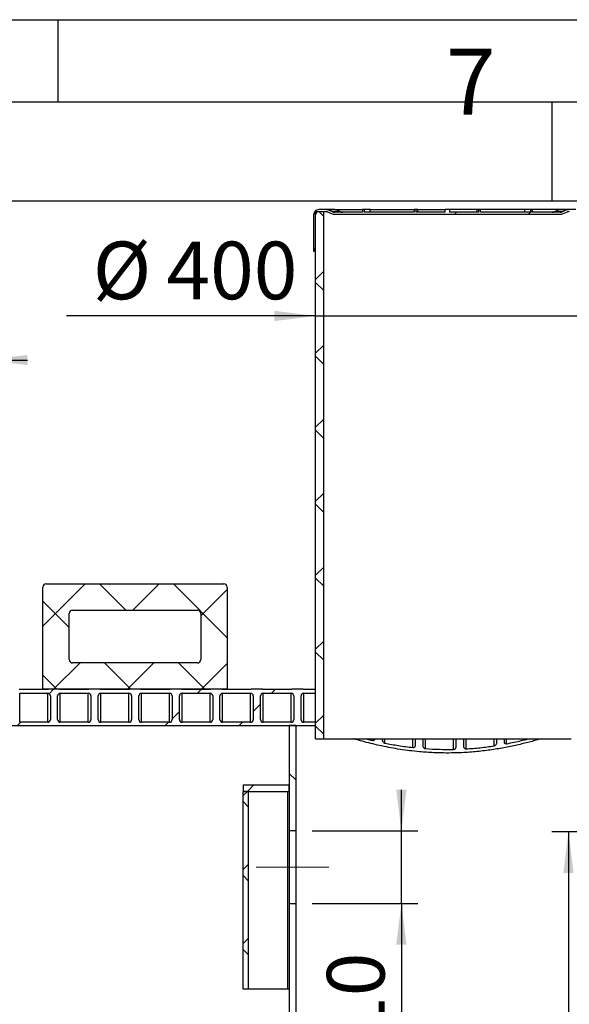
# Model space of a CAD drawing. Units: millimetres. Extents: x 0 to 420, y 0 to 339.
# Drawn here: x 308 to 341, y 232 to 292 of the extents above; entities that cross this region are included whole.
import ezdxf

# ---------------------------------------------------------------- set-up
doc = ezdxf.new("R2010")
doc.units = ezdxf.units.MM
doc.linetypes.add('CENTERX2', pattern=[20.32, 12.7, -2.54, 2.54, -2.54])
doc.layers.add('FRAME', color=19, linetype='Continuous')
doc.layers.add('SLD-0', color=19, linetype='Continuous')
doc.styles.add('SLDTEXTSTYLE0', font='TXT', dxfattribs={"width": 0.605})
doc.styles.add('SLDTEXTSTYLE2', font='TXT', dxfattribs={"width": 0.7})
doc.dimstyles.new('SLDDIMSTYLE0', dxfattribs={"dimtxt": 3.5, "dimasz": 2.5, "dimexe": 0, "dimexo": 0.0625, "dimgap": 0.875, "dimtad": 1, "dimdec": 0, "dimlfac": 25, "dimrnd": 1e-09, "dimzin": 12, "dimdsep": 46, "dimtxsty": 'SLDTEXTSTYLE0', "dimsah": 1, "dimcen": 0.09, "dimadec": 0, "dimazin": 3, "dimtfac": 1, "dimtofl": 0, "dimtmove": 0, "dimatfit": 3, "dimfxl": 0, "dimfrac": 2, "dimtolj": 1, "dimtzin": 12, "dimarcsym": 0})
doc.dimstyles.new('SLDDIMSTYLE1', dxfattribs={"dimtxt": 3.5, "dimasz": 2.5, "dimexe": 0, "dimexo": 0.0625, "dimgap": 0.875, "dimtad": 1, "dimlfac": 25, "dimrnd": 1e-09, "dimzin": 12, "dimdsep": 46, "dimtxsty": 'SLDTEXTSTYLE0', "dimsah": 1, "dimcen": 0.09, "dimadec": 0, "dimazin": 3, "dimtfac": 1, "dimtmove": 0, "dimatfit": 0, "dimfxl": 0, "dimfrac": 2, "dimtolj": 1, "dimtzin": 12, "dimarcsym": 0})
doc.dimstyles.new('SLDDIMSTYLE2', dxfattribs={"dimtxt": 3.5, "dimasz": 2.5, "dimexe": 0, "dimexo": 0.0625, "dimgap": 0.875, "dimtad": 1, "dimlfac": 25, "dimrnd": 1e-09, "dimzin": 12, "dimdsep": 46, "dimtxsty": 'SLDTEXTSTYLE0', "dimsah": 1, "dimcen": 0.09, "dimadec": 0, "dimazin": 3, "dimtfac": 1, "dimtofl": 0, "dimtmove": 0, "dimatfit": 3, "dimfxl": 0, "dimfrac": 2, "dimtolj": 1, "dimtzin": 12, "dimarcsym": 0})

# ---------------------------------------------------------------- blocks, each defined once
blk = doc.blocks.new('_D_6')
at = {"layer": 'SLD-0'}
for p, q in [((289.627, 271.338), (270.238, 271.338)), ((289.627, 271.338), (305.627, 271.338)), ((305.627, 271.338), (308.127, 271.338))]:
    blk.add_line(p, q, dxfattribs=at)
for points in [[(289.627, 271.338), (287.127, 271.648), (287.127, 271.028)], [(305.627, 271.338), (308.127, 271.028), (308.127, 271.648)]]:
    blk.add_solid(points, dxfattribs=at)
at = {"layer": 'SLD-0', "char_height": 3.5, "attachment_point": 1, "style": 'SLDTEXTSTYLE0'}
for s, insert in [('%%c', (271.825, 275.849)), ('400', (276.302, 275.849))]:
    blk.add_mtext(s, dxfattribs=dict(at, insert=insert))
blk = doc.blocks.new('_D_7')
at = {"layer": 'SLD-0'}
for p, q in [((325.627, 274.015), (310.507, 274.015)), ((325.627, 274.015), (341.627, 274.015)), ((341.627, 274.015), (344.127, 274.015))]:
    blk.add_line(p, q, dxfattribs=at)
for points in [[(325.627, 274.015), (323.127, 274.325), (323.127, 273.705)], [(341.627, 274.015), (344.127, 273.705), (344.127, 274.325)]]:
    blk.add_solid(points, dxfattribs=at)
at = {"layer": 'SLD-0', "char_height": 3.5, "attachment_point": 1, "style": 'SLDTEXTSTYLE0'}
for s, insert in [('%%c', (312.094, 278.527)), ('400', (316.571, 278.527))]:
    blk.add_mtext(s, dxfattribs=dict(at, insert=insert))
blk = doc.blocks.new('_D_11')
at = {"layer": 'SLD-0'}
for p, q in [((324.027, 241.75), (324.027, 199.504)), ((297.627, 208.15), (297.627, 199.504)), ((297.627, 200.504), (324.027, 200.504))]:
    blk.add_line(p, q, dxfattribs=at)
for points in [[(297.627, 200.504), (300.127, 200.194), (300.127, 200.814)], [(324.027, 200.504), (321.527, 200.814), (321.527, 200.194)]]:
    blk.add_solid(points, dxfattribs=at)
at = {"layer": 'SLD-0', "insert": (307.24, 205.016), "char_height": 3.5, "attachment_point": 1, "style": 'SLDTEXTSTYLE0'}
blk.add_mtext('660', dxfattribs=at)
blk = doc.blocks.new('_D_13')
at = {"layer": 'SLD-0', "color": 7}
for p, q in [((330.835, 242.75), (330.835, 245.25)), ((325.427, 242.75), (331.835, 242.75)), ((330.835, 238.35), (330.835, 242.75)), ((325.427, 238.35), (331.835, 238.35)), ((330.835, 238.35), (330.835, 222.31))]:
    blk.add_line(p, q, dxfattribs=at)
for points in [[(330.835, 242.75), (331.145, 245.25), (330.525, 245.25)], [(330.835, 238.35), (330.525, 235.85), (331.145, 235.85)]]:
    blk.add_solid(points, dxfattribs=at)
at = {"layer": 'SLD-0', "color": 7, "char_height": 3.5, "attachment_point": 1, "rotation": 90, "style": 'SLDTEXTSTYLE0'}
for s, insert in [('110', (326.314, 227.413, 0.004)), ('%%c', (326.324, 222.31, 0.004))]:
    blk.add_mtext(s, dxfattribs=dict(at, insert=insert))
blk = doc.blocks.new('_D_16')
at = {"layer": 'SLD-0', "color": 7}
for p, q in [((347.187, 242.702), (339.979, 242.702)), ((340.979, 242.702), (340.979, 209.15))]:
    blk.add_line(p, q, dxfattribs=at)
for points in [[(340.979, 242.702), (340.669, 240.202), (341.289, 240.202)], [(340.979, 209.15), (341.289, 211.65), (340.669, 211.65)]]:
    blk.add_solid(points, dxfattribs=at)
at = {"layer": 'SLD-0', "color": 7, "insert": (336.467, 222.017, 0.004), "char_height": 3.5, "attachment_point": 1, "rotation": 90, "style": 'SLDTEXTSTYLE0'}
blk.add_mtext('840', dxfattribs=at)

msp = doc.modelspace()

# ---------------------------------------------------------------- hatches: boundary and pattern name
at = {"linetype": 'Continuous', "lineweight": 0}
h = msp.add_hatch(dxfattribs=at)
h.set_pattern_fill('ANSI34', style=0)
edge = h.paths.add_edge_path(flags=0)
edge.add_line((325.50713, 277.94978), (325.54713, 277.94978))
edge.add_line((325.54713, 277.94978), (325.62713, 278.14978))
edge.add_line((325.62713, 278.14978), (325.62713, 280.14978))
edge.add_arc((325.82713, 280.14978), 0.2, 90, 180, ccw=False)
edge.add_line((325.82713, 280.34978), (326.2224, 280.34978))
edge.add_arc((326.2224, 280.02978), 0.32, 68.1985905, 90, ccw=False)
edge.add_line((326.34124, 280.32689), (326.6268, 280.21266))
edge.add_arc((326.74565, 280.50978), 0.32, 248.1985905, 270)
edge.add_line((326.74565, 280.18978), (340.50862, 280.18978))
edge.add_arc((340.50862, 280.50978), 0.32, 270, 291.8014095)
edge.add_line((340.62746, 280.21266), (340.91302, 280.32689))
edge.add_arc((341.03187, 280.02978), 0.32, 90, 111.8014095, ccw=False)
edge.add_line((341.03187, 280.34978), (341.42713, 280.34978))
edge.add_arc((341.42713, 280.14978), 0.2, 0, 90, ccw=False)
edge.add_line((341.62713, 280.14978), (341.62713, 278.14978))
edge.add_line((341.62713, 278.14978), (341.70713, 277.94978))
edge.add_line((341.70713, 277.94978), (341.74713, 277.94978))
edge.add_line((341.74713, 277.94978), (341.74713, 280.14978))
edge.add_arc((341.42713, 280.14978), 0.32, 0, 90)
edge.add_line((341.42713, 280.46978), (341.00876, 280.46978))
edge.add_arc((341.00876, 280.14978), 0.32, 90, 111.8014095)
edge.add_line((340.88991, 280.44689), (340.60435, 280.33266))
edge.add_arc((340.48551, 280.62978), 0.32, 270, 291.8014095, ccw=False)
edge.add_line((340.48551, 280.30978), (338.78713, 280.30978))
edge.add_line((338.78713, 280.30978), (338.78713, 280.46978))
edge.add_line((338.78713, 280.46978), (338.68713, 280.46978))
edge.add_line((338.68713, 280.46978), (338.68713, 280.30978))
edge.add_line((338.68713, 280.30978), (335.64713, 280.30978))
edge.add_line((335.64713, 280.30978), (335.64713, 280.46978))
edge.add_line((335.64713, 280.46978), (335.54713, 280.46978))
edge.add_line((335.54713, 280.46978), (335.54713, 280.30978))
edge.add_line((335.54713, 280.30978), (333.75794, 280.30978))
edge.add_line((333.75794, 280.30978), (333.75794, 280.46978))
edge.add_line((333.75794, 280.46978), (333.49633, 280.46978))
edge.add_line((333.49633, 280.46978), (333.49633, 280.30978))
edge.add_line((333.49633, 280.30978), (331.70713, 280.30978))
edge.add_line((331.70713, 280.30978), (331.70713, 280.46978))
edge.add_line((331.70713, 280.46978), (331.60713, 280.46978))
edge.add_line((331.60713, 280.46978), (331.60713, 280.30978))
edge.add_line((331.60713, 280.30978), (328.56713, 280.30978))
edge.add_line((328.56713, 280.30978), (328.56713, 280.46978))
edge.add_line((328.56713, 280.46978), (328.46713, 280.46978))
edge.add_line((328.46713, 280.46978), (328.46713, 280.30978))
edge.add_line((328.46713, 280.30978), (326.76876, 280.30978))
edge.add_arc((326.76876, 280.62978), 0.32, 248.1985905, 270, ccw=False)
edge.add_line((326.64991, 280.33266), (326.36435, 280.44689))
edge.add_arc((326.24551, 280.14978), 0.32, 68.1985905, 90)
edge.add_line((326.24551, 280.46978), (325.82713, 280.46978))
edge.add_arc((325.82713, 280.14978), 0.32, 90, 180)
edge.add_line((325.50713, 280.14978), (325.50713, 277.94978))
h = msp.add_hatch(dxfattribs=at)
h.set_pattern_fill('ANSI37', angle=90, style=0)
h.paths.add_polyline_path([(325.62713, 280.34978), (325.62713, 248.34978), (326.11913, 248.34978), (326.11913, 280.34978)], flags=0)
h = msp.add_hatch(dxfattribs=at)
h.set_pattern_fill('ANSI37', angle=90, style=0)
edge = h.paths.add_edge_path(flags=0)
edge.add_line((309.0608, 257.54978), (309.0608, 251.34978))
edge.add_line((309.0608, 251.34978), (320.2608, 251.34978))
edge.add_line((320.2608, 251.34978), (320.2608, 257.54978))
edge.add_arc((320.0608, 257.54978), 0.2, 0, 90)
edge.add_line((320.0608, 257.74978), (309.2608, 257.74978))
edge.add_arc((309.2608, 257.54978), 0.2, 90, 180)
edge = h.paths.add_edge_path(flags=0)
edge.add_line((310.6608, 253.14978), (310.6608, 255.94978))
edge.add_arc((310.8608, 255.94978), 0.2, 90, 180, ccw=False)
edge.add_line((310.8608, 256.14978), (318.4608, 256.14978))
edge.add_arc((318.4608, 255.94978), 0.2, 0, 90, ccw=False)
edge.add_line((318.6608, 255.94978), (318.6608, 253.14978))
edge.add_arc((318.4608, 253.14978), 0.2, 270, 360, ccw=False)
edge.add_line((318.4608, 252.94978), (310.8608, 252.94978))
edge.add_arc((310.8608, 253.14978), 0.2, 180, 270, ccw=False)
h = msp.add_hatch(dxfattribs=at)
h.set_pattern_fill('ANSI32', style=0)
edge = h.paths.add_edge_path(flags=0)
edge.add_line((314.33113, 251.34978), (312.54713, 251.34978))
edge.add_line((312.54713, 251.34978), (312.54713, 251.35018))
edge.add_line((312.54713, 251.35018), (311.86713, 251.35018))
edge.add_line((311.86713, 251.35018), (311.86713, 251.34978))
edge.add_line((311.86713, 251.34978), (310.08313, 251.34978))
edge.add_line((310.08313, 251.34978), (310.08313, 251.35018))
edge.add_line((310.08313, 251.35018), (309.40313, 251.35018))
edge.add_line((309.40313, 251.35018), (309.40313, 251.34978))
edge.add_line((309.40313, 251.34978), (307.61913, 251.34978))
edge.add_line((307.61913, 251.34978), (307.61913, 251.35018))
edge.add_line((307.61913, 251.35018), (306.93913, 251.35018))
edge.add_line((306.93913, 251.35018), (306.93913, 251.34978))
edge.add_line((306.93913, 251.34978), (305.62713, 251.34978))
edge.add_line((305.62713, 251.34978), (305.62713, 251.10978))
edge.add_line((305.62713, 251.10978), (306.89913, 251.10978))
edge.add_arc((306.89913, 250.94978), 0.16, 0, 90, ccw=False)
edge.add_line((307.05913, 250.94978), (307.05913, 249.50978))
edge.add_arc((306.89913, 249.50978), 0.16, 270, 360, ccw=False)
edge.add_line((306.89913, 249.34978), (305.62713, 249.34978))
edge.add_line((305.62713, 249.34978), (305.62713, 249.14978))
edge.add_line((305.62713, 249.14978), (325.62713, 249.14978))
edge.add_line((325.62713, 249.14978), (325.62713, 249.34978))
edge.add_line((325.62713, 249.34978), (324.90713, 249.34978))
edge.add_arc((324.90713, 249.50978), 0.16, 180, 270, ccw=False)
edge.add_line((324.74713, 249.50978), (324.74713, 250.94978))
edge.add_arc((324.90713, 250.94978), 0.16, 90, 180, ccw=False)
edge.add_line((324.90713, 251.10978), (325.62713, 251.10978))
edge.add_line((325.62713, 251.10978), (325.62713, 251.34978))
edge.add_line((325.62713, 251.34978), (324.86713, 251.34978))
edge.add_line((324.86713, 251.34978), (324.86713, 251.35018))
edge.add_line((324.86713, 251.35018), (324.18713, 251.35018))
edge.add_line((324.18713, 251.35018), (324.18713, 251.34978))
edge.add_line((324.18713, 251.34978), (322.40313, 251.34978))
edge.add_line((322.40313, 251.34978), (322.40313, 251.35018))
edge.add_line((322.40313, 251.35018), (321.72313, 251.35018))
edge.add_line((321.72313, 251.35018), (321.72313, 251.34978))
edge.add_line((321.72313, 251.34978), (319.93913, 251.34978))
edge.add_line((319.93913, 251.34978), (319.93913, 251.35018))
edge.add_line((319.93913, 251.35018), (319.25913, 251.35018))
edge.add_line((319.25913, 251.35018), (319.25913, 251.34978))
edge.add_line((319.25913, 251.34978), (317.47513, 251.34978))
edge.add_line((317.47513, 251.34978), (317.47513, 251.35018))
edge.add_line((317.47513, 251.35018), (316.79513, 251.35018))
edge.add_line((316.79513, 251.35018), (316.79513, 251.34978))
edge.add_line((316.79513, 251.34978), (315.01113, 251.34978))
edge.add_line((315.01113, 251.34978), (315.01113, 251.35018))
edge.add_line((315.01113, 251.35018), (314.33113, 251.35018))
edge.add_line((314.33113, 251.35018), (314.33113, 251.34978))
edge = h.paths.add_edge_path(flags=0)
edge.add_line((322.44313, 251.10978), (324.14713, 251.10978))
edge.add_arc((324.14713, 250.94978), 0.16, 0, 90, ccw=False)
edge.add_line((324.30713, 250.94978), (324.30713, 249.50978))
edge.add_arc((324.14713, 249.50978), 0.16, 270, 360, ccw=False)
edge.add_line((324.14713, 249.34978), (322.44313, 249.34978))
edge.add_arc((322.44313, 249.50978), 0.16, 180, 270, ccw=False)
edge.add_line((322.28313, 249.50978), (322.28313, 250.94978))
edge.add_arc((322.44313, 250.94978), 0.16, 90, 180, ccw=False)
edge = h.paths.add_edge_path(flags=0)
edge.add_line((319.97913, 251.10978), (321.68313, 251.10978))
edge.add_arc((321.68313, 250.94978), 0.16, 0, 90, ccw=False)
edge.add_line((321.84313, 250.94978), (321.84313, 249.50978))
edge.add_arc((321.68313, 249.50978), 0.16, 270, 360, ccw=False)
edge.add_line((321.68313, 249.34978), (319.97913, 249.34978))
edge.add_arc((319.97913, 249.50978), 0.16, 180, 270, ccw=False)
edge.add_line((319.81913, 249.50978), (319.81913, 250.94978))
edge.add_arc((319.97913, 250.94978), 0.16, 90, 180, ccw=False)
edge = h.paths.add_edge_path(flags=0)
edge.add_line((317.51513, 251.10978), (319.21913, 251.10978))
edge.add_arc((319.21913, 250.94978), 0.16, 0, 90, ccw=False)
edge.add_line((319.37913, 250.94978), (319.37913, 249.50978))
edge.add_arc((319.21913, 249.50978), 0.16, 270, 360, ccw=False)
edge.add_line((319.21913, 249.34978), (317.51513, 249.34978))
edge.add_arc((317.51513, 249.50978), 0.16, 180, 270, ccw=False)
edge.add_line((317.35513, 249.50978), (317.35513, 250.94978))
edge.add_arc((317.51513, 250.94978), 0.16, 90, 180, ccw=False)
edge = h.paths.add_edge_path(flags=0)
edge.add_line((315.05113, 251.10978), (316.75513, 251.10978))
edge.add_arc((316.75513, 250.94978), 0.16, 0, 90, ccw=False)
edge.add_line((316.91513, 250.94978), (316.91513, 249.50978))
edge.add_arc((316.75513, 249.50978), 0.16, 270, 360, ccw=False)
edge.add_line((316.75513, 249.34978), (315.05113, 249.34978))
edge.add_arc((315.05113, 249.50978), 0.16, 180, 270, ccw=False)
edge.add_line((314.89113, 249.50978), (314.89113, 250.94978))
edge.add_arc((315.05113, 250.94978), 0.16, 90, 180, ccw=False)
edge = h.paths.add_edge_path(flags=0)
edge.add_line((312.58713, 251.10978), (314.29113, 251.10978))
edge.add_arc((314.29113, 250.94978), 0.16, 0, 90, ccw=False)
edge.add_line((314.45113, 250.94978), (314.45113, 249.50978))
edge.add_arc((314.29113, 249.50978), 0.16, 270, 360, ccw=False)
edge.add_line((314.29113, 249.34978), (312.58713, 249.34978))
edge.add_arc((312.58713, 249.50978), 0.16, 180, 270, ccw=False)
edge.add_line((312.42713, 249.50978), (312.42713, 250.94978))
edge.add_arc((312.58713, 250.94978), 0.16, 90, 180, ccw=False)
edge = h.paths.add_edge_path(flags=0)
edge.add_line((310.12313, 251.10978), (311.82713, 251.10978))
edge.add_arc((311.82713, 250.94978), 0.16, 0, 90, ccw=False)
edge.add_line((311.98713, 250.94978), (311.98713, 249.50978))
edge.add_arc((311.82713, 249.50978), 0.16, 270, 360, ccw=False)
edge.add_line((311.82713, 249.34978), (310.12313, 249.34978))
edge.add_arc((310.12313, 249.50978), 0.16, 180, 270, ccw=False)
edge.add_line((309.96313, 249.50978), (309.96313, 250.94978))
edge.add_arc((310.12313, 250.94978), 0.16, 90, 180, ccw=False)
edge = h.paths.add_edge_path(flags=0)
edge.add_line((307.65913, 251.10978), (309.36313, 251.10978))
edge.add_arc((309.36313, 250.94978), 0.16, 0, 90, ccw=False)
edge.add_line((309.52313, 250.94978), (309.52313, 249.50978))
edge.add_arc((309.36313, 249.50978), 0.16, 270, 360, ccw=False)
edge.add_line((309.36313, 249.34978), (307.65913, 249.34978))
edge.add_arc((307.65913, 249.50978), 0.16, 180, 270, ccw=False)
edge.add_line((307.49913, 249.50978), (307.49913, 250.94978))
edge.add_arc((307.65913, 250.94978), 0.16, 90, 180, ccw=False)
h = msp.add_hatch(dxfattribs=at)
h.set_pattern_fill('ANSI34', angle=90, style=0)
h.paths.add_polyline_path([(324.42713, 242.74978), (324.42713, 249.14978), (324.02713, 249.14978), (324.02713, 242.74978)], flags=0)
h = msp.add_hatch(dxfattribs=at)
h.set_pattern_fill('ANSI37', angle=90, style=0)
h.paths.add_polyline_path([(324.02713, 245.54978), (321.22713, 245.54978), (321.22713, 245.14978), (324.02713, 245.14978)], flags=0)
h = msp.add_hatch(dxfattribs=at)
h.set_pattern_fill('ANSI37', style=0)
h.paths.add_polyline_path([(321.22971, 245.14978), (321.22971, 233.14978), (321.56171, 233.14978), (321.56171, 245.14978)], flags=0)
h = msp.add_hatch(dxfattribs=at)
h.set_pattern_fill('ANSI34', angle=90, style=0)
h.paths.add_polyline_path([(324.02713, 238.34978), (324.02713, 209.14978), (324.42713, 209.14978), (324.42713, 238.34978)], flags=0)

# ---------------------------------------------------------------- linework, layer by layer
at = {"color": 7, "linetype": 'Continuous', "lineweight": 30}
for p, q in [((325.62713, 248.34977), (325.62713, 280.34977)), ((325.62713, 280.34977), (326.11913, 280.34977)), ((326.24551, 280.46977), (325.82713, 280.46977)), ((325.82713, 280.34977), (326.2224, 280.34977)), ((326.11913, 248.34977), (326.11913, 280.34977)), ((326.78712, 280.46977), (326.24551, 280.46977)), ((326.64991, 280.33266), (326.36435, 280.44689)), ((326.89694, 280.44689), (326.36435, 280.44689)), ((326.78712, 280.46977), (328.46713, 280.46977)), ((326.89694, 280.44689), (327.16083, 280.33266)), ((328.46713, 280.46977), (328.46713, 280.30978)), ((328.56713, 280.46977), (328.46713, 280.46977)), ((328.56713, 280.46977), (328.56713, 280.30978)), ((328.93251, 280.46977), (328.56713, 280.46977)), ((328.93251, 280.30978), (328.93251, 280.46977)), ((328.93251, 280.46977), (331.60713, 280.46977)), ((331.60713, 280.46977), (331.60713, 280.30978)), ((331.70713, 280.46977), (331.60713, 280.46977)), ((331.70713, 280.46977), (331.70713, 280.30978)), ((331.83443, 280.46977), (331.70713, 280.46977)), ((331.83443, 280.30978), (331.83443, 280.46977)), ((331.83443, 280.46977), (333.49633, 280.46977)), ((333.49633, 280.30978), (333.49633, 280.46977)), ((333.75794, 280.46977), (333.49633, 280.46977)), ((333.75794, 280.46977), (333.75794, 280.30978)), ((335.41919, 280.46977), (333.75794, 280.46977)), ((335.41919, 280.46977), (335.41919, 280.30978)), ((335.54713, 280.46977), (335.41919, 280.46977)), ((335.54713, 280.30978), (335.54713, 280.46977)), ((335.64713, 280.46977), (335.54713, 280.46977)), ((335.64713, 280.30978), (335.64713, 280.46977)), ((338.31998, 280.46977), (335.64713, 280.46977)), ((338.31998, 280.46977), (338.31998, 280.30978)), ((338.68713, 280.46977), (338.31998, 280.46977)), ((338.68713, 280.30978), (338.68713, 280.46977)), ((338.78713, 280.46977), (338.68713, 280.46977)), ((338.78713, 280.30978), (338.78713, 280.46977)), ((340.46454, 280.46977), (338.78713, 280.46977)), ((340.88991, 280.44689), (340.35476, 280.44689)), ((341.00876, 280.46977), (340.46454, 280.46977)), ((340.88991, 280.44689), (340.60435, 280.33266)), ((341.42713, 280.46977), (341.00876, 280.46977)), ((325.50713, 280.14977), (325.50713, 277.94978)), ((325.62713, 278.14978), (325.62713, 280.14977)), ((326.34124, 280.32689), (326.6268, 280.21266)), ((327.16083, 280.33266), (326.64991, 280.33266)), ((326.74565, 280.18978), (340.50862, 280.18978)), ((328.46713, 280.30978), (326.76876, 280.30978)), ((331.60713, 280.30978), (328.56713, 280.30978)), ((333.49633, 280.30978), (331.70713, 280.30978)), ((335.54713, 280.30978), (333.75794, 280.30978)), ((338.68713, 280.30978), (335.64713, 280.30978)), ((340.4855, 280.30978), (338.78713, 280.30978)), ((340.60435, 280.33266), (340.09098, 280.33266)), ((340.62746, 280.21266), (340.91302, 280.32689)), ((325.54713, 277.94978), (325.62713, 278.14978)), ((325.50713, 277.94978), (325.54713, 277.94978)), ((325.62713, 277.94978), (325.54713, 277.94978)), ((309.2608, 257.74977), (320.0608, 257.74977)), ((309.0608, 251.34978), (309.0608, 257.54977)), ((320.2608, 257.54977), (320.2608, 251.34978)), ((310.6608, 253.14978), (310.6608, 255.94978)), ((310.8608, 256.14978), (318.4608, 256.14978)), ((318.6608, 255.94978), (318.6608, 253.14978)), ((318.4608, 252.94978), (310.8608, 252.94978)), ((307.61913, 251.34978), (309.40313, 251.34978)), ((307.65913, 251.10978), (309.36313, 251.10978)), ((320.2608, 251.34978), (309.0608, 251.34978)), ((310.08313, 251.35018), (309.40313, 251.35018)), ((309.40313, 251.35018), (309.40313, 251.34978)), ((310.08313, 251.34978), (310.08313, 251.35018)), ((310.08313, 251.34978), (311.86713, 251.34978)), ((310.12313, 251.10978), (311.82713, 251.10978)), ((312.54713, 251.35018), (311.86713, 251.35018)), ((311.86713, 251.35018), (311.86713, 251.34978)), ((312.54713, 251.34978), (312.54713, 251.35018)), ((312.54713, 251.34978), (314.33113, 251.34978)), ((312.58713, 251.10978), (314.29113, 251.10978)), ((315.01113, 251.35018), (314.33113, 251.35018)), ((314.33113, 251.35018), (314.33113, 251.34978)), ((315.01113, 251.34978), (315.01113, 251.35018)), ((315.01113, 251.34978), (316.79513, 251.34978)), ((315.05113, 251.10978), (316.75513, 251.10978)), ((317.47513, 251.35018), (316.79513, 251.35018)), ((316.79513, 251.35018), (316.79513, 251.34978)), ((317.47513, 251.34978), (317.47513, 251.35018)), ((317.47513, 251.34978), (319.25913, 251.34978)), ((317.51513, 251.10978), (319.21913, 251.10978)), ((319.93913, 251.35018), (319.25913, 251.35018)), ((319.25913, 251.35018), (319.25913, 251.34978)), ((319.93913, 251.34978), (319.93913, 251.35018)), ((319.93913, 251.34978), (321.72313, 251.34978)), ((319.97913, 251.10978), (321.68313, 251.10978)), ((322.40313, 251.35018), (321.72313, 251.35018)), ((321.72313, 251.35018), (321.72313, 251.34978)), ((322.40313, 251.34978), (322.40313, 251.35018)), ((322.40313, 251.34978), (324.18713, 251.34978)), ((322.44313, 251.10978), (324.14713, 251.10978)), ((324.86713, 251.35018), (324.18713, 251.35018)), ((324.18713, 251.35018), (324.18713, 251.34978)), ((324.86713, 251.34978), (324.86713, 251.35018)), ((324.86713, 251.34978), (325.62713, 251.34978)), ((324.90713, 251.10978), (325.62713, 251.10978)), ((325.62713, 251.10978), (325.62713, 251.34978)), ((309.52313, 250.94978), (309.52313, 249.50978)), ((309.96313, 249.50978), (309.96313, 250.94978)), ((311.98713, 250.94978), (311.98713, 249.50978)), ((312.42713, 249.50978), (312.42713, 250.94978)), ((314.45113, 250.94978), (314.45113, 249.50978)), ((314.89113, 249.50978), (314.89113, 250.94978)), ((316.91513, 250.94978), (316.91513, 249.50978)), ((317.35513, 249.50978), (317.35513, 250.94978)), ((319.37913, 250.94978), (319.37913, 249.50978)), ((319.81913, 249.50978), (319.81913, 250.94978)), ((321.84313, 250.94978), (321.84313, 249.50978)), ((322.28313, 249.50978), (322.28313, 250.94978)), ((324.30713, 250.94978), (324.30713, 249.50978)), ((324.74713, 249.50978), (324.74713, 250.94978)), ((309.36313, 249.34977), (307.65913, 249.34977)), ((311.82713, 249.34977), (310.12313, 249.34977)), ((314.29113, 249.34977), (312.58713, 249.34977)), ((316.75513, 249.34977), (315.05113, 249.34977)), ((319.21913, 249.34977), (317.51513, 249.34977)), ((321.68313, 249.34977), (319.97913, 249.34977)), ((324.14713, 249.34977), (322.44313, 249.34977)), ((325.62713, 249.34977), (324.90713, 249.34977)), ((325.62713, 249.14978), (325.62713, 249.34977)), ((305.62713, 249.14978), (325.62713, 249.14978)), ((324.42713, 249.14978), (324.02713, 249.14978)), ((324.02713, 249.14978), (324.02713, 242.74978)), ((324.42713, 249.14978), (324.42713, 242.74978)), ((325.62713, 248.34977), (326.11913, 248.34977)), ((326.11913, 248.34977), (341.13513, 248.34977)), ((328.66993, 248.34977), (329.07513, 248.24848)), ((329.67513, 248.34977), (329.67513, 248.28477)), ((331.69913, 247.97122), (331.69913, 248.34977)), ((332.13913, 248.34977), (332.13913, 247.93125)), ((334.16313, 247.87988), (334.16313, 248.34977)), ((334.60313, 248.34977), (334.60313, 247.89763)), ((336.62713, 248.11104), (336.62713, 248.34977)), ((337.06713, 248.34977), (337.06713, 248.18562)), ((321.22713, 245.54977), (321.22713, 245.14978)), ((321.22713, 245.54977), (324.02713, 245.54977)), ((321.22713, 245.14978), (324.02713, 245.14978)), ((321.2297, 233.14978), (321.2297, 245.14978)), ((321.5617, 245.14978), (321.2297, 245.14978)), ((321.5617, 233.14978), (321.5617, 245.14978)), ((323.91447, 245.14978), (323.91447, 233.14978)), ((324.02713, 245.14978), (324.02713, 245.54977)), ((324.42713, 242.74978), (324.02713, 242.74978)), ((324.02713, 242.74978), (324.02713, 238.34978)), ((324.42713, 242.74978), (324.42713, 238.34978)), ((324.02713, 238.34978), (324.42713, 238.34978)), ((324.02713, 238.34978), (324.02713, 209.14978)), ((324.42713, 238.34978), (324.42713, 209.14978)), ((321.5617, 233.14978), (321.2297, 233.14978)), ((323.91447, 233.14978), (321.5617, 233.14978)), ((324.02713, 233.14978), (323.91447, 233.14978))]:
    msp.add_line(p, q, dxfattribs=at)
at = {"color": 8, "linetype": 'Continuous', "lineweight": 30}
for p, q in [((307.65913, 249.34977), (307.65913, 251.10978)), ((309.36313, 249.34977), (309.36313, 251.10978)), ((310.12313, 249.34977), (310.12313, 251.10978)), ((311.82713, 249.34977), (311.82713, 251.10978)), ((312.58713, 249.34977), (312.58713, 251.10978)), ((314.29113, 249.34977), (314.29113, 251.10978)), ((315.05113, 249.34977), (315.05113, 251.10978)), ((316.75513, 249.34977), (316.75513, 251.10978)), ((317.51513, 249.34977), (317.51513, 251.10978)), ((319.21913, 249.34977), (319.21913, 251.10978)), ((319.97913, 249.34977), (319.97913, 251.10978)), ((321.68313, 249.34977), (321.68313, 251.10978)), ((322.44313, 249.34977), (322.44313, 251.10978)), ((324.14713, 249.34977), (324.14713, 251.10978)), ((324.90713, 249.34977), (324.90713, 251.10978)), ((329.07513, 248.24875), (329.07513, 248.34977)), ((329.83513, 248.08682), (329.83513, 248.34977)), ((331.53913, 247.81948), (331.53913, 248.34977)), ((332.29913, 247.74787), (332.29913, 248.34977)), ((334.00313, 247.70263), (334.00313, 248.34977)), ((334.76313, 247.73472), (334.76313, 248.34977)), ((336.46713, 247.92002), (336.46713, 248.34977)), ((337.22713, 248.04981), (337.22713, 248.34977))]:
    msp.add_line(p, q, dxfattribs=at)
at = {"color": 7, "linetype": 'Continuous', "lineweight": 30}
for centre, radius, start, end in [((325.82713, 280.14978), 0.32, 90, 180), ((325.82713, 280.14978), 0.2, 90, 180), ((326.2224, 280.02978), 0.32, 68.1985905, 90), ((326.24551, 280.14978), 0.32, 68.1985905, 90), ((341.00876, 280.14978), 0.32, 90, 111.8014095), ((341.03187, 280.02978), 0.32, 90, 111.8014095), ((326.74565, 280.50978), 0.32, 248.1985905, 270), ((326.76876, 280.62978), 0.32, 248.1985905, 270), ((340.48551, 280.62978), 0.32, 270, 291.8014095), ((340.50862, 280.50978), 0.32, 270, 291.8014095), ((309.2608, 257.54978), 0.2, 90, 180), ((320.0608, 257.54978), 0.2, 0, 90), ((310.8608, 255.94978), 0.2, 90, 180), ((318.4608, 255.94978), 0.2, 0, 90), ((310.8608, 253.14978), 0.2, 180, 270), ((318.4608, 253.14978), 0.2, 270, 0), ((309.36313, 250.94978), 0.16, 0, 90), ((310.12313, 250.94978), 0.16, 90, 180), ((311.82713, 250.94978), 0.16, 0, 90), ((312.58713, 250.94978), 0.16, 90, 180), ((314.29113, 250.94978), 0.16, 0, 90), ((315.05113, 250.94978), 0.16, 90, 180), ((316.75513, 250.94978), 0.16, 0, 90), ((317.51513, 250.94978), 0.16, 90, 180), ((319.21913, 250.94978), 0.16, 0, 90), ((319.97913, 250.94978), 0.16, 90, 180), ((321.68313, 250.94978), 0.16, 0, 90), ((322.44313, 250.94978), 0.16, 90, 180), ((324.14713, 250.94978), 0.16, 0, 90), ((324.90713, 250.94978), 0.16, 90, 180), ((309.36313, 249.50978), 0.16, 270, 0), ((310.12313, 249.50978), 0.16, 180, 270), ((311.82713, 249.50978), 0.16, 270, 0), ((312.58713, 249.50978), 0.16, 180, 270), ((314.29113, 249.50978), 0.16, 270, 0), ((315.05113, 249.50978), 0.16, 180, 270), ((316.75513, 249.50978), 0.16, 270, 0), ((317.51513, 249.50978), 0.16, 180, 270), ((319.21913, 249.50978), 0.16, 270, 0), ((319.97913, 249.50978), 0.16, 180, 270), ((321.68313, 249.50978), 0.16, 270, 0), ((322.44313, 249.50978), 0.16, 180, 270), ((324.14713, 249.50978), 0.16, 270, 0), ((324.90713, 249.50978), 0.16, 180, 270)]:
    msp.add_arc(centre, radius, start, end, dxfattribs=at)
for points, knots in [([(326.78712, 280.46977), (326.80157, 280.4691), (326.83674, 280.46745), (326.87338, 280.45685), (326.89481, 280.44779), (326.89694, 280.44689)], [0, 0, 0, 0, 0.385656756, 0.938742457, 1, 1, 1, 1]), ([(340.09098, 280.33266), (340.09213, 280.33316), (340.18004, 280.37129), (340.26798, 280.40934), (340.35476, 280.44689)], [0, 0, 0, 0, 0.01308996, 1, 1, 1, 1]), ([(340.35476, 280.44689), (340.38678, 280.45741), (340.42291, 280.46928), (340.46028, 280.46972), (340.46454, 280.46977)], [0, 0, 0, 0, 0.886003697, 1, 1, 1, 1]), ([(327.16083, 280.33266), (327.17361, 280.32778), (327.20595, 280.31542), (327.24355, 280.31009), (327.26745, 280.30981), (327.27065, 280.30978)], [0, 0, 0, 0, 0.36163262, 0.91467587, 1, 1, 1, 1]), ([(339.9812, 280.30978), (340.01028, 280.31213), (340.04792, 280.31518), (340.083, 280.32942), (340.09098, 280.33266)], [0, 0, 0, 0, 0.77256078, 1, 1, 1, 1]), ([(339.34024, 248.34977), (339.3399, 248.34967), (339.23999, 248.31908), (339.02025, 248.2565), (338.686, 248.1643), (338.3295, 248.07254), (337.9549, 247.98281), (337.56177, 247.89627), (337.15776, 247.81555), (336.74413, 247.74173), (336.32248, 247.67562), (335.88633, 247.61701), (335.43659, 247.56734), (334.97471, 247.52766), (334.45326, 247.49588), (333.87242, 247.47812), (333.30145, 247.48029), (332.79883, 247.49712), (332.36518, 247.52183), (331.87868, 247.56087), (331.34387, 247.61876), (330.76278, 247.6996), (330.19564, 247.79582), (329.64054, 247.90606), (329.10551, 248.02718), (328.59248, 248.15718), (328.19494, 248.26615), (327.98178, 248.33051), (327.918, 248.34977)], [0, 0, 0, 0, 0.00012273, 0.03538815, 0.07067996, 0.10594536, 0.14221302, 0.1785098, 0.21477598, 0.25028731, 0.28582816, 0.3213375, 0.35804284, 0.39478378, 0.43148723, 0.48094973, 0.53041195, 0.56442438, 0.5984671, 0.63248069, 0.68011101, 0.72774335, 0.77661574, 0.82549008, 0.87587432, 0.9262598, 0.97793398, 1, 1, 1, 1]), ([(329.07513, 248.24848), (329.09399, 248.24592), (329.12751, 248.24136), (329.17298, 248.2577), (329.20573, 248.28587), (329.22561, 248.31824), (329.22957, 248.34146), (329.23098, 248.34977)], [0, 0, 0, 0, 0.2882403, 0.51220243, 0.70262066, 0.8936016, 1, 1, 1, 1]), ([(329.67513, 248.28477), (329.67514, 248.28391), (329.67522, 248.26658), (329.6808, 248.22992), (329.70353, 248.17652), (329.74419, 248.12573), (329.79145, 248.09341), (329.82443, 248.0846), (329.83513, 248.08174)], [0, 0, 0, 0, 0.008783662, 0.176948843, 0.373934032, 0.607728909, 0.872649809, 1, 1, 1, 1]), ([(329.83513, 248.08174), (329.96969, 248.05556), (330.23881, 248.0032), (330.66001, 247.93255), (331.09257, 247.86827), (331.39028, 247.83292), (331.53913, 247.81524)], [0, 0, 0, 0, 0.24825479, 0.49650396, 0.74825359, 1, 1, 1, 1]), ([(336.46713, 247.91425), (336.48668, 247.91954), (336.5257, 247.9301), (336.5755, 247.97167), (336.61291, 248.028), (336.62643, 248.07888), (336.62704, 248.10683), (336.62713, 248.11104)], [0, 0, 0, 0, 0.22737631, 0.45399343, 0.70270379, 0.95526187, 1, 1, 1, 1]), ([(337.06713, 248.18561), (337.06713, 248.17464), (337.06811, 248.16386), (337.07111, 248.14802), (337.07236, 248.14279), (337.07542, 248.13245), (337.07724, 248.1273), (337.08344, 248.11241), (337.08854, 248.10318), (337.10073, 248.08616), (337.10787, 248.07835), (337.12337, 248.06509), (337.1319, 248.05946), (337.14985, 248.0505), (337.15916, 248.04721), (337.17837, 248.04275), (337.18819, 248.04164), (337.20767, 248.04146), (337.21746, 248.04237), (337.22713, 248.04422)], [0, 0, 0, 0, 0.125, 0.125, 0.1875, 0.1875, 0.25, 0.25, 0.375, 0.375, 0.5, 0.5, 0.625, 0.625, 0.75, 0.75, 0.875, 0.875, 1, 1, 1, 1]), ([(337.22713, 248.04422), (337.37866, 248.0741), (337.68172, 248.13385), (338.1149, 248.23234), (338.4167, 248.30488), (338.56737, 248.34502), (338.58522, 248.34977)], [0, 0, 0, 0, 0.31712947, 0.63426391, 0.95667577, 1, 1, 1, 1]), ([(331.53913, 247.81524), (331.55539, 247.81497), (331.58794, 247.81441), (331.63315, 247.83473), (331.66867, 247.8683), (331.69199, 247.91254), (331.69883, 247.94864), (331.6991, 247.96858), (331.69913, 247.97122)], [0, 0, 0, 0, 0.19492921, 0.3903158, 0.57788581, 0.76682715, 0.96913391, 1, 1, 1, 1]), ([(332.13913, 247.93125), (332.14081, 247.9123), (332.14436, 247.87206), (332.17313, 247.81564), (332.21862, 247.77044), (332.26474, 247.74956), (332.2921, 247.74639), (332.29913, 247.74557)], [0, 0, 0, 0, 0.21034885, 0.44684738, 0.68921697, 0.92016696, 1, 1, 1, 1]), ([(332.29913, 247.74557), (332.58098, 247.72544), (332.86391, 247.71162), (333.4319, 247.69695), (333.71697, 247.6961), (334.00313, 247.7019)], [0, 0, 0, 0, 0.5, 0.5, 1, 1, 1, 1]), ([(334.00313, 247.7019), (334.0202, 247.70401), (334.05431, 247.70824), (334.09981, 247.73609), (334.13615, 247.77711), (334.1591, 247.8273), (334.16186, 247.86335), (334.16313, 247.87988)], [0, 0, 0, 0, 0.19396224, 0.38756861, 0.59091933, 0.81234041, 1, 1, 1, 1]), ([(334.60313, 247.89763), (334.60345, 247.88962), (334.60458, 247.86053), (334.61984, 247.81287), (334.65664, 247.76596), (334.70394, 247.73839), (334.74107, 247.73191), (334.76026, 247.73272), (334.76313, 247.73285)], [0, 0, 0, 0, 0.09328251, 0.33857105, 0.56733183, 0.77424977, 0.96614919, 1, 1, 1, 1]), ([(334.76313, 247.73285), (334.90775, 247.74266), (335.197, 247.76229), (335.62611, 247.8041), (336.05118, 247.85385), (336.32848, 247.89412), (336.46713, 247.91425)], [0, 0, 0, 0, 0.24827746, 0.49655835, 0.74827656, 1, 1, 1, 1])]:
    msp.add_open_spline(points, degree=3, knots=knots, dxfattribs=at)
at = {"layer": 'FRAME'}
msp.add_line((15, 292), (415, 292), dxfattribs=at)
at = {"layer": 'FRAME', "color": 7}
for p, q in [((310, 287), (310, 292)), ((410, 287), (20, 287)), ((340, 281), (340, 287)), ((240, 281), (410, 281))]:
    msp.add_line(p, q, dxfattribs=at)
at = {"layer": 'SLD-0', "color": 7, "linetype": 'CENTERX2', "lineweight": 0}
msp.add_line((322.02713, 240.54978), (326.42713, 240.54978), dxfattribs=at)

# ---------------------------------------------------------------- texts
at = {"layer": 'FRAME', "insert": (335.04444, 290.23865), "char_height": 4, "attachment_point": 2, "style": 'SLDTEXTSTYLE2'}
msp.add_mtext('7', dxfattribs=at)

# ---------------------------------------------------------------- dimensions: what is measured, and where the dimension line sits
at = {"layer": 'SLD-0'}
for base, p1, p2, picture, middle in [((305.62713, 271.33771), (289.62713, 280.34978), (305.62713, 280.34978), '_D_6', (277.79438, 271.33771)), ((341.62713, 274.01504), (325.62713, 280.34978), (341.62713, 280.34978), '_D_7', (318.06357, 274.01504))]:
    dim = msp.add_linear_dim(base=base, p1=p1, p2=p2, text='%%c<>', dimstyle='SLDDIMSTYLE1', dxfattribs=at)
    dim.commit()
    dim.dimension.update_dxf_attribs({"geometry": picture, "text_midpoint": middle, "dimtype": 160})
at = {"layer": 'SLD-0', "color": 7}
dim = msp.add_linear_dim(base=(330.83537, 242.74978), p1=(324.42713, 238.34978), p2=(324.42713, 242.74978), angle=90, text='%%c<>', dimstyle='SLDDIMSTYLE1', dxfattribs=at)
dim.commit()
dim.dimension.update_dxf_attribs({"geometry": '_D_13', "text_midpoint": (330.83537, 230.4765), "dimtype": 160})
at = {"layer": 'SLD-0'}
dim = msp.add_linear_dim(base=(324.02713, 200.50407), p1=(297.62713, 209.14978), p2=(324.02713, 242.74978), dimstyle='SLDDIMSTYLE2', dxfattribs=at)
dim.commit()
dim.dimension.update_dxf_attribs({"geometry": '_D_11', "text_midpoint": (310.97071, 200.50407), "dimtype": 160})
at = {"layer": 'SLD-0', "color": 7}
dim = msp.add_linear_dim(base=(340.97893, 209.14978), p1=(348.18713, 242.70218), p2=(344.62713, 209.14978), angle=90, dimstyle='SLDDIMSTYLE0', dxfattribs=at)
dim.commit()
dim.dimension.update_dxf_attribs({"geometry": '_D_16', "text_midpoint": (340.97893, 227.63133), "dimtype": 160})

doc.saveas('drawing.dxf')
